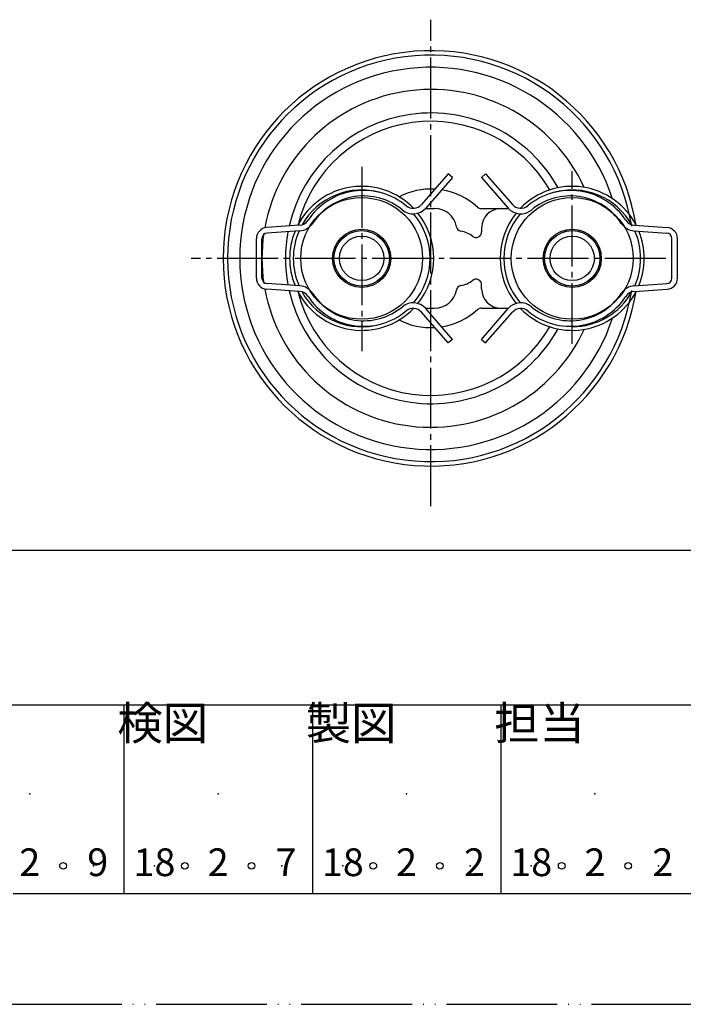
# Model space of a CAD drawing. Units: millimetres. Extents: x 0 to 420, y 0 to 594.
# Drawn here: x 211 to 331, y 0 to 178 of the extents above; entities that cross this region are included whole.
import ezdxf

# ---------------------------------------------------------------- set-up
doc = ezdxf.new("R2010")
doc.units = ezdxf.units.MM
doc.linetypes.add('DASH_CENTER', pattern=[14, 11, -1, 1, -1])
doc.linetypes.add('PHANTOM', pattern=[13, 10, -1, 0, -1, 0, -1])
doc.layers.add('1', color=7, linetype='Continuous')
doc.layers.add('PV', color=7, linetype='Continuous')
doc.styles.add('CONVERTER_11', font='MS Mincho.ttf', dxfattribs={"width": 0.89})
doc.styles.add('CONVERTER_12', font='txt.shx', dxfattribs={"width": 0.9})

# ---------------------------------------------------------------- blocks, each defined once
blk = doc.blocks.new('開示A4')
at = {"layer": '1', "color": 7, "linetype": 'Continuous'}
for p, q in [((25, 41), (200, 41)), ((200, 27), (25, 27)), ((105, 10), (200, 10))]:
    blk.add_line(p, q, dxfattribs=at)
at = {"layer": '1', "color": 2, "linetype": 'Continuous'}
for p, q in [((115, 27), (115, 10)), ((132, 27), (132, 10)), ((149, 27), (149, 10))]:
    blk.add_line(p, q, dxfattribs=at)
at = {"layer": '1', "color": 4, "linetype": 'PHANTOM'}
blk.add_line((0, 0), (210, 0), dxfattribs=at)
at = {"layer": '1', "color": 7, "linetype": 'Continuous'}
for centre in [(109.5, 12.5), (120.5, 12.5), (126.5, 12.5), (137.5, 12.5), (143.5, 12.5), (154.5, 12.5), (160.5, 12.5)]:
    blk.add_circle(centre, 0.3, dxfattribs=at)
at = {"layer": '1', "color": 4}
for p in [(106.5, 19), (123.5, 19), (140.5, 19), (157.5, 19), (106.5, 12.5), (112.25, 12.5), (117.75, 12.5), (123.5, 12.5), (129.25, 12.5), (134.75, 12.5), (140.5, 12.5), (146.25, 12.5), (151.75, 12.5), (157.5, 12.5), (163.25, 12.5)]:
    blk.add_point(p, dxfattribs=at)
at = {"layer": '1', "color": 2, "char_height": 3, "attachment_point": 5, "line_spacing_factor": 0.590909, "style": 'CONVERTER_11'}
for s, insert in [('検図', (118.5, 25)), ('製図', (135.5, 25)), ('担当', (152.5, 25))]:
    blk.add_mtext(s, dxfattribs=dict(at, insert=insert))
blk = doc.blocks.new('開示A4枠')
at = {"layer": '1', "xscale": 2, "yscale": 2, "zscale": 2}
blk.add_blockref('開示A4', (0, 0), dxfattribs=at)

msp = doc.modelspace()

# ---------------------------------------------------------------- linework, layer by layer
at = {"layer": 'PV', "color": 2, "linetype": 'DASH_CENTER'}
for p, q in [((285.403, 89.933), (285.403, 177.767)), ((272.903, 151.202), (272.903, 117.92)), ((310.903, 119.221), (310.903, 150.443)), ((327.813, 134.677), (242.098, 134.677))]:
    msp.add_line(p, q, dxfattribs=at)
at = {"layer": 'PV', "color": 7, "linetype": 'Continuous'}
for p, q in [((288.526, 149.957), (283.697, 144.403)), ((289.28, 149.301), (288.526, 149.957)), ((294.525, 149.301), (295.28, 149.957)), ((295.28, 149.957), (300.108, 144.403)), ((289.28, 149.301), (284.452, 143.747)), ((294.525, 149.301), (299.354, 143.747)), ((284.389, 143.677), (286.07, 143.677)), ((294.486, 143.677), (299.417, 143.677)), ((261.692, 140.654), (255.763, 140.239)), ((322.114, 140.654), (328.042, 140.239)), ((261.762, 139.656), (255.833, 139.242)), ((294.552, 140.177), (294.552, 139.439)), ((322.044, 139.656), (327.973, 139.242)), ((253.903, 131.109), (253.903, 138.177)), ((254.903, 131.109), (254.903, 138.177)), ((328.903, 131.109), (328.903, 138.177)), ((329.903, 131.109), (329.903, 138.177)), ((261.762, 129.697), (255.833, 130.112)), ((294.552, 129.177), (294.552, 129.914)), ((322.044, 129.697), (327.973, 130.112)), ((261.692, 128.699), (255.763, 129.114)), ((322.114, 128.699), (328.042, 129.114)), ((288.526, 119.396), (283.697, 124.95)), ((284.391, 125.677), (286.07, 125.677)), ((289.28, 120.052), (284.452, 125.606)), ((294.486, 125.677), (299.417, 125.677)), ((294.525, 120.052), (299.354, 125.606)), ((295.28, 119.396), (300.108, 124.95)), ((289.28, 120.052), (288.526, 119.396)), ((294.525, 120.052), (295.28, 119.396))]:
    msp.add_line(p, q, dxfattribs=at)
for centre, radius in [((272.903, 134.677), 11), ((310.903, 134.677), 11), ((272.903, 134.677), 5.25), ((272.903, 134.677), 5), ((272.903, 134.677), 4), ((310.903, 134.677), 5.25), ((310.903, 134.677), 5), ((310.903, 134.677), 4)]:
    msp.add_circle(centre, radius, dxfattribs=at)
for centre, radius, start, end in [((285.403, 134.677), 37.5, 9.13768, 350.86232), ((285.403, 134.677), 36.7, 9.13768, 350.86232), ((285.403, 134.677), 34.5, 18.19749, 341.80251), ((285.403, 134.677), 30.5, 24.84807, 169.53876), ((285.403, 134.677), 26.25, 29.05157, 167.13267), ((285.403, 134.677), 24.75, 29.93895, 165.788), ((272.903, 134.677), 13, 44.05425, 152.7469), ((310.903, 134.677), 13, 27.2531, 135.94576), ((272.903, 134.677), 12.35, 73.91188, 150.60701), ((273.243, 134.946), 12, 50.28696, 146.61679), ((273.243, 134.946), 11, 50.28697, 146.63291), ((285.403, 134.689), 12.5, 86.79394, 117.39164), ((285.403, 134.689), 12.5, 47.71723, 81.19642), ((310.563, 134.946), 12, 33.38321, 129.71304), ((310.563, 134.946), 11, 33.36709, 129.71304), ((310.903, 134.677), 12.35, 29.10162, 106.08812), ((282.188, 145.715), 2, 230.28694, 319.00001), ((301.618, 145.715), 2, 221, 309.71306), ((282.188, 145.715), 3, 230.28694, 319.00001), ((272.903, 134.677), 12.35, 319.38262, 40.61738), ((272.903, 134.677), 13, 321.13317, 38.86683), ((286.07, 139.677), 4, 10.38153, 89.99999), ((294.486, 144.677), 1, 227.71718, 269.99998), ((298.052, 140.177), 3.5, 90, 180), ((310.903, 134.677), 13, 141.13317, 218.86683), ((310.903, 134.677), 12.35, 139.38262, 220.61738), ((301.618, 145.715), 3, 221, 309.71305), ((261.553, 142.649), 2, 273.99998, 326.61679), ((261.553, 142.649), 3, 274, 326.61679), ((322.253, 142.649), 3, 213.38321, 266.00002), ((322.253, 142.649), 2, 213.38321, 266.00002), ((255.903, 138.244), 2, 93.99999, 180.00001), ((255.903, 138.244), 1, 94.00002, 180.00001), ((285.403, 134.677), 30.5, 171.47075, 188.52925), ((285.403, 134.677), 26.25, 169.40047, 190.59952), ((272.903, 134.677), 13, 157.77505, 202.22495), ((272.903, 134.677), 12.35, 156.27981, 203.72019), ((290.988, 140.578), 1, 190.38152, 259.57788), ((289.903, 134.677), 5, 52.54283, 79.57789), ((293.552, 139.439), 1, 232.54277, 0.00002), ((310.903, 134.677), 12.35, 336.27981, 23.72019), ((310.903, 134.677), 13, 337.77506, 22.22495), ((327.903, 138.244), 1, 0.00001, 86.00002), ((327.903, 138.244), 2, 0.00001, 86), ((255.903, 131.109), 2, 179.99998, 266.00002), ((255.903, 131.109), 1, 179.99997, 266), ((289.903, 134.677), 5, 280.42213, 307.4572), ((293.552, 129.914), 1, 0.00001, 127.45719), ((327.903, 131.109), 1, 273.99996, 0.00001), ((327.903, 131.109), 2, 273.99999, 0.00001), ((285.403, 134.677), 30.5, 190.46123, 335.15193), ((285.403, 134.677), 26.25, 192.86733, 330.94843), ((272.903, 134.677), 13, 207.2531, 315.94576), ((285.403, 134.677), 24.75, 194.212, 330.06106), ((261.553, 126.704), 2, 33.38322, 86.00001), ((261.553, 126.704), 3, 33.38321, 85.99999), ((272.903, 134.677), 12.35, 209.10162, 286.08812), ((273.243, 134.408), 11, 213.38321, 309.71304), ((286.07, 129.677), 4, 270, 349.61848), ((290.988, 128.776), 1, 100.42214, 169.61846), ((298.052, 129.177), 3.5, 180, 270), ((310.903, 134.677), 13, 224.05424, 332.7469), ((310.563, 134.408), 11, 230.28696, 326.61679), ((310.903, 134.677), 12.35, 270, 330.89838), ((322.253, 126.704), 3, 93.99999, 146.61678), ((322.253, 126.704), 2, 93.99999, 146.61678), ((273.243, 134.408), 12, 213.38321, 309.71304), ((282.188, 123.638), 3, 41, 129.71303), ((301.618, 123.638), 3, 50.28698, 139), ((310.563, 134.408), 12, 230.28696, 326.61679), ((282.188, 123.638), 2, 41.00001, 129.71304), ((285.403, 134.664), 12.5, 278.80357, 312.28276), ((294.486, 124.677), 1, 89.99998, 132.28271), ((301.618, 123.638), 2, 50.28696, 138.99999), ((285.403, 134.664), 12.5, 242.60836, 273.20605)]:
    msp.add_arc(centre, radius, start, end, dxfattribs=at)

# ---------------------------------------------------------------- block references
msp.add_blockref('開示A4枠', (0, 0))

# ---------------------------------------------------------------- texts
at = {"layer": '1', "color": 7, "char_height": 5, "attachment_point": 5, "line_spacing_factor": 0.720288, "style": 'CONVERTER_12'}
for s, insert in [('2', (213, 25)), (' 9', (224.5, 25)), ('18', (235.5, 25)), ('2', (247, 25)), (' 7', (258.5, 25)), ('18', (269.5, 25)), ('2', (281, 25)), (' 2', (292.5, 25)), ('18', (303.5, 25)), ('2', (315, 25)), (' 2', (326.5, 25))]:
    msp.add_mtext(s, dxfattribs=dict(at, insert=insert))

doc.saveas('drawing.dxf')
